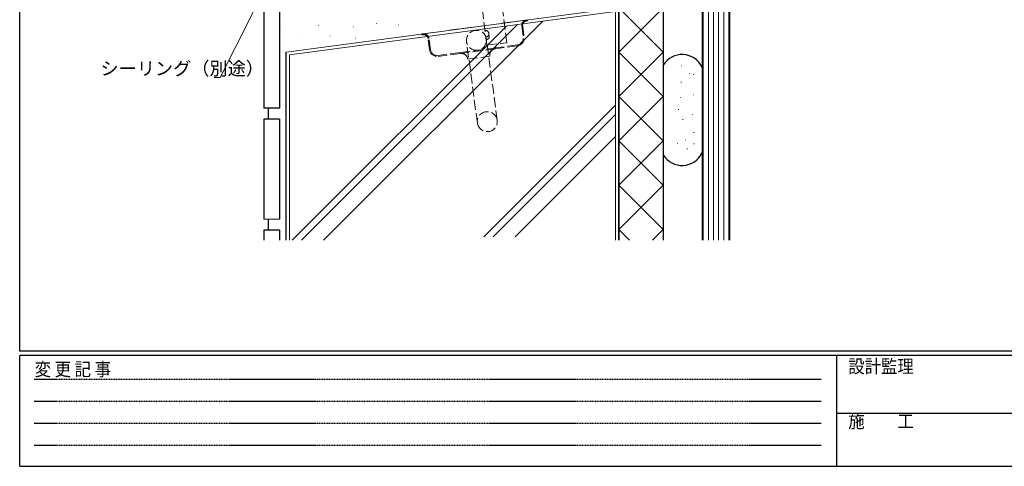
# Model space of a CAD drawing. Extents: x 0 to 1133, y 0 to 806.
# Drawn here: x 4 to 448, y 0 to 201 of the extents above; entities that cross this region are included whole.
import ezdxf

# ---------------------------------------------------------------- set-up
doc = ezdxf.new("R2010")
doc.units = 0
doc.linetypes.add('HIDDEN', pattern=[0.375, 0.25, -0.125])
doc.linetypes.add('YHIDDEN_1', pattern=[4, 3, -1])
for name, color, linetype, lineweight in [('YKK_13', 4, 'CONTINUOUS', 13), ('YKK_D', 6, 'CONTINUOUS', 13), ('YSS_K', 3, 'CONTINUOUS', 13)]:
    doc.layers.add(name, color=color, linetype=linetype, lineweight=lineweight)
doc.layers.add('YKK_ZWAK', color=7, linetype='CONTINUOUS')
doc.styles.get("Standard").update_dxf_attribs({"font": 'ROMANS.SHX', "bigfont": 'EXTFONT.SHX'})
doc.styles.add('YKK_OSSTYLE1', font='romans.shx', dxfattribs={"width": 0.9, "bigfont": 'EXTFONT.SHX'})

# ---------------------------------------------------------------- blocks, each defined once
blk = doc.blocks.new('A201')
at = {"layer": 'YKK_ZWAK', "color": 254, "linetype": 'Continuous'}
for p, q in [((21, 35), (21, 410)), ((571, 35), (21, 35)), ((544, 34), (21, 34)), ((21, 9), (21, 34)), ((205, 34), (205, 9)), ((21, 9), (544, 9))]:
    blk.add_line(p, q, dxfattribs=at)
at = {"layer": 'YKK_ZWAK', "color": 131, "linetype": 'HIDDEN'}
for p, q in [((24.28, 28.63), (201.57, 28.63)), ((24.28, 23.68), (201.57, 23.68)), ((24.28, 18.74), (201.57, 18.74)), ((24.28, 13.79), (201.57, 13.79))]:
    blk.add_line(p, q, dxfattribs=at)
at = {"layer": 'YKK_ZWAK', "color": 131, "linetype": 'Continuous'}
blk.add_line((205, 21), (297, 21), dxfattribs=at)
at = {"layer": 'YKK_ZWAK', "color": 131, "linetype": 'Continuous', "style": 'YKK_OSSTYLE1', "width": 0.9}
for s, p in [('設計監理', (207.69, 30.05)), ('変 更 記 事', (24.37, 29.39)), ('施\u3000\u3000工', (207.69, 17.68))]:
    blk.add_text(s, height=3, dxfattribs=at).set_placement(p)

msp = doc.modelspace()

# ---------------------------------------------------------------- linework, layer by layer
at = {"layer": 'YKK_13', "linetype": 'YHIDDEN_1', "ltscale": 1.5}
for p, q in [((185.71, 195.04), (232.29, 201.25)), ((232.29, 201.25), (232.79, 201.32)), ((232.35, 200.85), (232.84, 200.92)), ((232.79, 201.32), (232.84, 200.92)), ((230.23, 198.55), (230.91, 193.5)), ((230.63, 198.61), (231.3, 193.55)), ((185.21, 194.98), (185.71, 195.04)), ((185.26, 194.58), (185.21, 194.98)), ((185.26, 194.58), (185.76, 194.64)), ((188.68, 187.87), (188.01, 192.93)), ((189.08, 187.92), (188.4, 192.98)), ((210.23, 154.83), (205.34, 191.5)), ((219.15, 156.02), (214.27, 192.69)), ((202.47, 186.58), (192.56, 185.26)), ((202.47, 186.58), (218.33, 188.69)), ((218.38, 188.3), (202.52, 186.19)), ((228.24, 190.02), (218.33, 188.69)), ((228.29, 189.62), (218.38, 188.3)), ((202.52, 186.19), (192.61, 184.86)), ((205.89, 183.61), (215.81, 184.93))]:
    msp.add_line(p, q, dxfattribs=at)
msp.add_circle((209.81, 192.1), 4.5, dxfattribs=at)
for centre, radius, start, end in [((232.61, 198.87), 2.4, 97.59, 187.59), ((232.61, 198.87), 2, 97.59, 187.59), ((186.02, 192.66), 2.4, 7.59, 97.59), ((186.02, 192.66), 2, 7.59, 97.59), ((227.83, 193.09), 3.1, 277.59, 7.59), ((227.83, 193.09), 3.5, 277.59, 7.59), ((192.15, 188.33), 3.5, 187.59, 277.59), ((192.15, 188.33), 3.1, 187.59, 277.59), ((218.78, 185.32), 3, 97.59, 187.59), ((202.92, 183.21), 3, 7.59, 97.59), ((214.69, 155.42), 4.5, 7.59, 187.59), ((214.69, 155.42), 4.5, 187.59, 7.59)]:
    msp.add_arc(centre, radius, start, end, dxfattribs=at)
at = {"layer": 'YKK_D', "ltscale": 1.5}
for p, q in [((109.16, 204.81), (94.29, 175.39)), ((94.29, 175.39), (91.59, 175.39))]:
    msp.add_line(p, q, dxfattribs=at)
at = {"layer": 'YSS_K', "linetype": 'Continuous', "ltscale": 1.5}
for p, q in [((311.5, 276.82), (311.5, 102)), ((312, 276.32), (312, 102)), ((314.3, 276.32), (314.3, 102)), ((316.6, 276.32), (316.6, 102)), ((318.9, 276.32), (318.9, 102)), ((321.2, 276.32), (321.2, 102)), ((323.5, 102), (323.5, 276.32)), ((324, 102), (324, 276.82)), ((239.68, 200.72), (140.95, 102)), ((223.36, 198.55), (126.81, 102)), ((228.25, 199.2), (131.05, 102)), ((272.5, 162.84), (213.16, 103.5)), ((272.5, 158.59), (217.41, 103.5)), ((272.5, 148.69), (227.3, 103.5))]:
    msp.add_line(p, q, dxfattribs=at)
at = {"layer": 'YSS_K', "linetype": 'YHIDDEN_1', "ltscale": 1.5}
for p, q in [((214.51, 189.91), (207.87, 242.84)), ((223.44, 191.03), (216.8, 243.96)), ((214.51, 189.91), (223.44, 191.03))]:
    msp.add_line(p, q, dxfattribs=at)
at = {"layer": 'YSS_K', "linetype": 'Continuous', "lineweight": 30, "ltscale": 1.5}
for p, q in [((114, 206.51), (114, 161.51)), ((121, 206.51), (121, 161.51)), ((274, 206.81), (274, 102)), ((274, 102), (274, 206.81)), ((294, 206.81), (294, 102)), ((124, 102), (124, 186.81)), ((121, 161.51), (114, 161.51)), ((116, 161.51), (116, 156.51)), ((114, 156.51), (114, 111.51)), ((121, 156.51), (114, 156.51)), ((121, 156.51), (121, 111.51)), ((116, 111.51), (116, 106.51)), ((114, 106.51), (114, 102)), ((121, 106.51), (114, 106.51)), ((121, 106.51), (121, 102))]:
    msp.add_line(p, q, dxfattribs=at)
at = {"layer": 'YSS_K', "ltscale": 1.5}
for p, q in [((124, 186.81), (274, 206.81)), ((272.5, 205.1), (125.5, 185.5)), ((123.88, 197.76), (123.98, 197.76)), ((138.66, 198.83), (138.76, 198.83)), ((154.3, 198.19), (154.4, 198.19)), ((131.38, 194.77), (131.48, 194.77)), ((143.8, 194.12), (143.9, 194.12)), ((294, 140.4), (294, 180.94)), ((311.5, 141.31), (311.5, 180.03)), ((121, 111.51), (114, 111.51))]:
    msp.add_line(p, q, dxfattribs=at)
at = {"layer": 'YSS_K', "linetype": 'Continuous', "lineweight": 13, "ltscale": 1.5}
for p, q in [((272.5, 205.04), (272.5, 102)), ((294, 206.81), (274, 186.81)), ((274, 206.81), (294, 186.81)), ((164.71, 199.7), (164.91, 199.7)), ((174.52, 199.16), (174.72, 199.16)), ((155.26, 193.1), (155.46, 193.1)), ((274, 186.81), (294, 166.82)), ((294, 186.81), (274, 166.82)), ((125.5, 185.5), (125.5, 102)), ((302.21, 180.55), (302.41, 180.55)), ((301.97, 173.17), (302.17, 173.17)), ((305.66, 177.11), (305.86, 177.11)), ((307.63, 176.62), (307.83, 176.62)), ((274, 166.82), (294, 146.82)), ((294, 166.82), (274, 146.82)), ((301.72, 166.28), (301.92, 166.28)), ((307.38, 167.51), (307.58, 167.51)), ((300.74, 160.87), (300.94, 160.87)), ((302.7, 156.44), (302.9, 156.44)), ((307.13, 158.65), (307.33, 158.65)), ((274, 146.82), (294, 126.82)), ((294, 146.82), (274, 126.82)), ((303.93, 147.09), (304.13, 147.09)), ((307.63, 150.53), (307.83, 150.53)), ((300.24, 145.61), (300.44, 145.61)), ((304.67, 143.15), (304.87, 143.15)), ((307.63, 145.37), (307.83, 145.37)), ((274, 126.82), (294, 106.82)), ((294, 126.82), (274, 106.82)), ((274, 106.82), (278.82, 102)), ((294, 106.82), (289.18, 102))]:
    msp.add_line(p, q, dxfattribs=at)
at = {"layer": 'YSS_K', "linetype": 'YHIDDEN_1', "ltscale": 1.5}
for centre, end in [((213.91, 195.05), 155.4854), ((214.09, 193.86), 32.068)]:
    msp.add_arc(centre, 1.5, 278.4898, end, dxfattribs=at)
at = {"layer": 'YSS_K', "linetype": 'Continuous', "lineweight": 30, "ltscale": 1.5}
for centre, start, end in [((302.5, 175.67), 25.8419, 148.2117), ((302.5, 145.67), 211.7883, 334.1581)]:
    msp.add_arc(centre, 10, start, end, dxfattribs=at)

# ---------------------------------------------------------------- block references
at = {"layer": 'YKK_ZWAK', "xscale": 2, "yscale": 2, "zscale": 2}
msp.add_blockref('A201', (-38, -18), dxfattribs=at)

# ---------------------------------------------------------------- texts
at = {"layer": 'YKK_D'}
msp.add_text('シーリング（別途）', height=6, dxfattribs=at).set_placement((40.39, 176.39))

doc.saveas('drawing.dxf')
